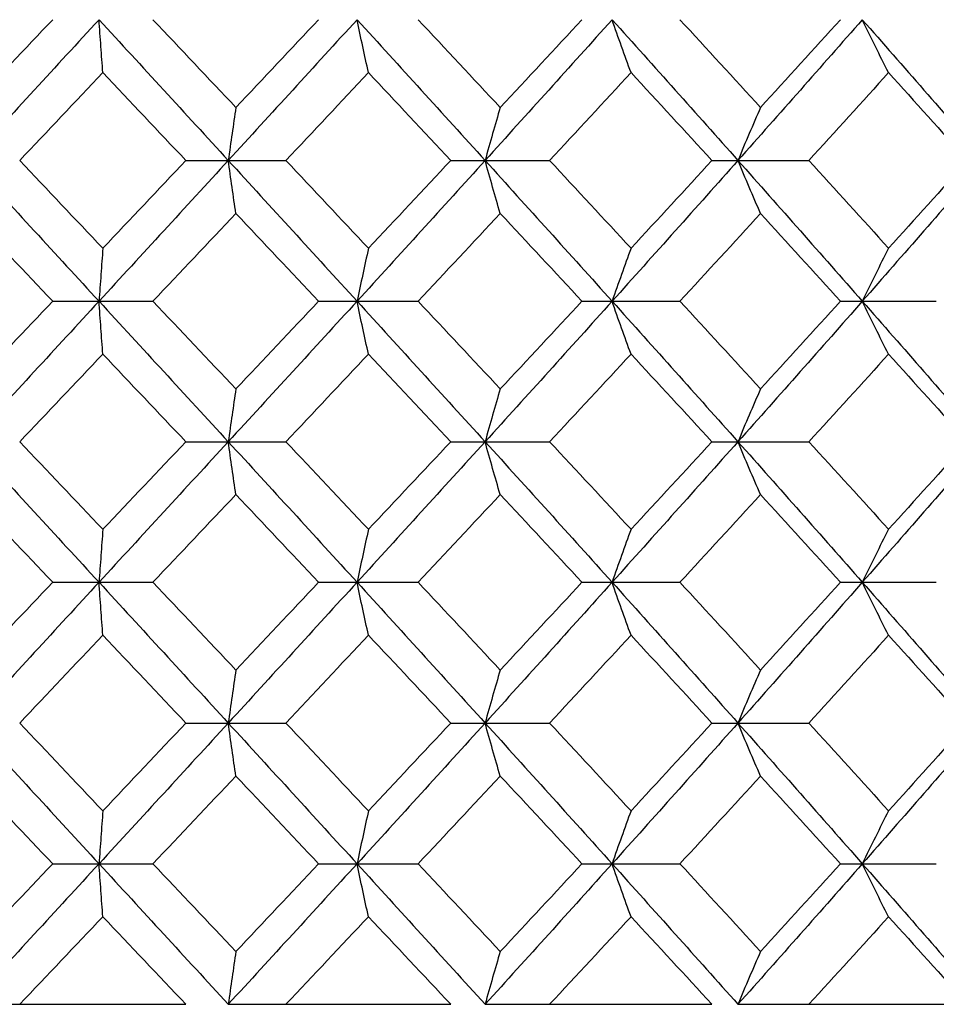
# Paper-space layout '_Left' of a CAD drawing. Units: inches. Extents: x -1.1 to 5.56, y 0 to 8.58.
# Drawn here: x 0.01 to 0.22, y 0.87 to 1.09 of the extents above; entities that cross this region are included whole.
import ezdxf

# ---------------------------------------------------------------- set-up
doc = ezdxf.new("R2010")
doc.units = ezdxf.units.IN
doc.header["$MEASUREMENT"] = 0

psp = doc.layouts.new('_Left')

# ---------------------------------------------------------------- linework, layer by layer
at = {"color": 7, "linetype": 'Continuous', "lineweight": 25}
for p, q in [((0.04877, 1.05643), (0.07131, 1.05643)), ((0.10848, 1.05643), (0.13076, 1.05643)), ((0.16737, 1.05643), (0.18922, 1.05643)), ((0.01875, 1.02469), (0.04135, 1.02469)), ((0.0787, 1.02469), (0.10113, 1.02469)), ((0.13806, 1.02469), (0.16015, 1.02469)), ((0.19636, 1.02469), (0.21794, 1.02469)), ((0.04877, 0.993), (0.07131, 0.993)), ((0.10848, 0.993), (0.13076, 0.993)), ((0.16737, 0.993), (0.18922, 0.993)), ((0.01875, 0.96132), (0.04135, 0.96132)), ((0.0787, 0.96132), (0.10113, 0.96132)), ((0.13806, 0.96132), (0.16015, 0.96132)), ((0.19636, 0.96132), (0.21794, 0.96132)), ((0.04877, 0.92957), (0.07131, 0.92957)), ((0.10848, 0.92957), (0.13076, 0.92957)), ((0.16737, 0.92957), (0.18922, 0.92957)), ((0.01875, 0.89783), (0.04135, 0.89783)), ((0.0787, 0.89783), (0.10113, 0.89783)), ((0.13806, 0.89783), (0.16015, 0.89783)), ((0.19636, 0.89783), (0.21794, 0.89783)), ((-0.59093, 0.86614), (0.04877, 0.86614)), ((0.05833, 0.86614), (0.10848, 0.86614)), ((0.11622, 0.86614), (0.16737, 0.86614)), ((0.17323, 0.86614), (0.22498, 0.86614))]:
    psp.add_line(p, q, dxfattribs=at)
for points in [[(0.01875, 1.08818), (0.0125, 1.08158), (0.00625, 1.07498), (0, 1.06838)], [(0.02919, 1.08818), (0.01947, 1.0776), (0.00974, 1.06702), (0, 1.05643)], [(0.02919, 1.08818), (0.03892, 1.0776), (0.04863, 1.06702), (0.05833, 1.05643)], [(0.04135, 1.08818), (0.04759, 1.08158), (0.05382, 1.07498), (0.06005, 1.06838)], [(0.08736, 1.08818), (0.07771, 1.0776), (0.06803, 1.06702), (0.05833, 1.05643)], [(0.0787, 1.08818), (0.07249, 1.08158), (0.06628, 1.07498), (0.06005, 1.06838)], [(0.08736, 1.08818), (0.09701, 1.0776), (0.10663, 1.06702), (0.11622, 1.05643)], [(0.10113, 1.08818), (0.10731, 1.08158), (0.11348, 1.07498), (0.11964, 1.06838)], [(0.14486, 1.08818), (0.13536, 1.0776), (0.12581, 1.06702), (0.11622, 1.05643)], [(0.13806, 1.08818), (0.13194, 1.08158), (0.1258, 1.07498), (0.11964, 1.06838)], [(0.14486, 1.08818), (0.15436, 1.0776), (0.16382, 1.06702), (0.17323, 1.05643)], [(0.16015, 1.08818), (0.16622, 1.08158), (0.17228, 1.07498), (0.17832, 1.06838)], [(0.20126, 1.08818), (0.19198, 1.0776), (0.18263, 1.06702), (0.17323, 1.05643)], [(0.19636, 1.08818), (0.19037, 1.08158), (0.18436, 1.07498), (0.17832, 1.06838)], [(0.20126, 1.08818), (0.21054, 1.0776), (0.21976, 1.06702), (0.22891, 1.05643)], [(0.03005, 1.07623), (0.02381, 1.06964), (0.01756, 1.06303), (0.01131, 1.05643)], [(0.03005, 1.07623), (0.0363, 1.06964), (0.04254, 1.06303), (0.04877, 1.05643)], [(0.08993, 1.07623), (0.08373, 1.06964), (0.07753, 1.06303), (0.07131, 1.05643)], [(0.08993, 1.07623), (0.09613, 1.06964), (0.10231, 1.06303), (0.10848, 1.05643)], [(0.14912, 1.07623), (0.14302, 1.06964), (0.1369, 1.06303), (0.13076, 1.05643)], [(0.14912, 1.07623), (0.15522, 1.06964), (0.16131, 1.06303), (0.16737, 1.05643)], [(0.20718, 1.07623), (0.20122, 1.06964), (0.19523, 1.06303), (0.18922, 1.05643)], [(0.20718, 1.07623), (0.21314, 1.06964), (0.21907, 1.06303), (0.22498, 1.05643)], [(0, 1.05643), (0.00974, 1.04584), (0.01947, 1.03526), (0.02919, 1.02469)], [(0.01131, 1.05643), (0.01756, 1.04983), (0.02381, 1.04323), (0.03005, 1.03663)], [(0.05833, 1.05643), (0.04863, 1.04584), (0.03892, 1.03526), (0.02919, 1.02469)], [(0.04877, 1.05643), (0.04254, 1.04983), (0.0363, 1.04323), (0.03005, 1.03663)], [(0.05833, 1.05643), (0.06803, 1.04584), (0.07771, 1.03526), (0.08736, 1.02469)], [(0.07131, 1.05643), (0.07753, 1.04983), (0.08373, 1.04323), (0.08993, 1.03663)], [(0.11622, 1.05643), (0.10663, 1.04584), (0.09701, 1.03526), (0.08736, 1.02469)], [(0.10848, 1.05643), (0.10231, 1.04983), (0.09613, 1.04323), (0.08993, 1.03663)], [(0.11622, 1.05643), (0.12581, 1.04584), (0.13536, 1.03526), (0.14486, 1.02469)], [(0.13076, 1.05643), (0.1369, 1.04983), (0.14302, 1.04323), (0.14912, 1.03663)], [(0.17323, 1.05643), (0.16382, 1.04584), (0.15436, 1.03526), (0.14486, 1.02469)], [(0.16737, 1.05643), (0.16131, 1.04983), (0.15522, 1.04323), (0.14912, 1.03663)], [(0.17323, 1.05643), (0.18263, 1.04584), (0.19198, 1.03526), (0.20126, 1.02469)], [(0.18922, 1.05643), (0.19523, 1.04983), (0.20122, 1.04323), (0.20718, 1.03663)], [(0.22891, 1.05643), (0.21976, 1.04584), (0.21054, 1.03526), (0.20126, 1.02469)], [(0.22498, 1.05643), (0.21907, 1.04983), (0.21314, 1.04323), (0.20718, 1.03663)], [(0, 1.04448), (0.00625, 1.03788), (0.0125, 1.03128), (0.01875, 1.02469)], [(0.06005, 1.04448), (0.05382, 1.03788), (0.04759, 1.03128), (0.04135, 1.02469)], [(0.06005, 1.04448), (0.06628, 1.03788), (0.07249, 1.03128), (0.0787, 1.02469)], [(0.11964, 1.04448), (0.11348, 1.03788), (0.10731, 1.03128), (0.10113, 1.02469)], [(0.11964, 1.04448), (0.1258, 1.03788), (0.13194, 1.03128), (0.13806, 1.02469)], [(0.17832, 1.04448), (0.17228, 1.03788), (0.16622, 1.03128), (0.16015, 1.02469)], [(0.17832, 1.04448), (0.18436, 1.03788), (0.19037, 1.03128), (0.19636, 1.02469)], [(0.01875, 1.02469), (0.0125, 1.01809), (0.00625, 1.0115), (0, 1.00491)], [(0.02919, 1.02469), (0.01946, 1.0141), (0.00973, 1.00354), (0, 0.993)], [(0.02919, 1.02469), (0.03893, 1.0141), (0.04864, 1.00354), (0.05833, 0.993)], [(0.04135, 1.02469), (0.04759, 1.01809), (0.05382, 1.0115), (0.06005, 1.00491)], [(0.08736, 1.02469), (0.0777, 1.0141), (0.06802, 1.00354), (0.05833, 0.993)], [(0.0787, 1.02469), (0.07249, 1.01809), (0.06627, 1.0115), (0.06005, 1.00491)], [(0.08736, 1.02469), (0.09702, 1.0141), (0.10664, 1.00354), (0.11622, 0.993)], [(0.10113, 1.02469), (0.10732, 1.01809), (0.11349, 1.0115), (0.11964, 1.00491)], [(0.14486, 1.02469), (0.13535, 1.0141), (0.1258, 1.00354), (0.11622, 0.993)], [(0.13806, 1.02469), (0.13193, 1.01809), (0.12579, 1.0115), (0.11964, 1.00491)], [(0.14486, 1.02469), (0.15437, 1.0141), (0.16383, 1.00354), (0.17323, 0.993)], [(0.16015, 1.02469), (0.16623, 1.01809), (0.17229, 1.0115), (0.17832, 1.00491)], [(0.20126, 1.02469), (0.19197, 1.0141), (0.18262, 1.00354), (0.17323, 0.993)], [(0.19636, 1.02469), (0.19037, 1.01809), (0.18435, 1.0115), (0.17832, 1.00491)], [(0.20126, 1.02469), (0.21055, 1.0141), (0.21977, 1.00354), (0.22891, 0.993)], [(0.03005, 1.01275), (0.02381, 1.00616), (0.01756, 0.99957), (0.01131, 0.993)], [(0.03005, 1.01275), (0.0363, 1.00616), (0.04254, 0.99957), (0.04877, 0.993)], [(0.08993, 1.01275), (0.08373, 1.00616), (0.07752, 0.99957), (0.07131, 0.993)], [(0.08993, 1.01275), (0.09613, 1.00616), (0.10231, 0.99957), (0.10848, 0.993)], [(0.14912, 1.01275), (0.14302, 1.00616), (0.1369, 0.99957), (0.13076, 0.993)], [(0.14912, 1.01275), (0.15523, 1.00616), (0.16131, 0.99957), (0.16737, 0.993)], [(0.20718, 1.01275), (0.20122, 1.00616), (0.19523, 0.99957), (0.18922, 0.993)], [(0.20718, 1.01275), (0.21314, 1.00616), (0.21908, 0.99957), (0.22498, 0.993)], [(0, 0.993), (0.00973, 0.98246), (0.01946, 0.9719), (0.02919, 0.96132)], [(0.01131, 0.993), (0.01756, 0.98643), (0.02381, 0.97984), (0.03005, 0.97325)], [(0.05833, 0.993), (0.04864, 0.98246), (0.03893, 0.9719), (0.02919, 0.96132)], [(0.04877, 0.993), (0.04254, 0.98643), (0.0363, 0.97984), (0.03005, 0.97325)], [(0.05833, 0.993), (0.06802, 0.98246), (0.0777, 0.9719), (0.08736, 0.96132)], [(0.07131, 0.993), (0.07752, 0.98643), (0.08373, 0.97984), (0.08993, 0.97325)], [(0.11622, 0.993), (0.10664, 0.98246), (0.09702, 0.9719), (0.08736, 0.96132)], [(0.10848, 0.993), (0.10231, 0.98643), (0.09613, 0.97984), (0.08993, 0.97325)], [(0.11622, 0.993), (0.1258, 0.98246), (0.13535, 0.9719), (0.14486, 0.96132)], [(0.13076, 0.993), (0.1369, 0.98643), (0.14302, 0.97984), (0.14912, 0.97325)], [(0.17323, 0.993), (0.16383, 0.98246), (0.15437, 0.9719), (0.14486, 0.96132)], [(0.16737, 0.993), (0.16131, 0.98643), (0.15523, 0.97984), (0.14912, 0.97325)], [(0.17323, 0.993), (0.18262, 0.98246), (0.19197, 0.9719), (0.20126, 0.96132)], [(0.18922, 0.993), (0.19523, 0.98643), (0.20122, 0.97984), (0.20718, 0.97325)], [(0.22891, 0.993), (0.21977, 0.98246), (0.21055, 0.9719), (0.20126, 0.96132)], [(0.22498, 0.993), (0.21908, 0.98643), (0.21314, 0.97984), (0.20718, 0.97325)], [(0, 0.98109), (0.00625, 0.97451), (0.0125, 0.96791), (0.01875, 0.96132)], [(0.06005, 0.98109), (0.05382, 0.97451), (0.04759, 0.96791), (0.04135, 0.96132)], [(0.06005, 0.98109), (0.06627, 0.97451), (0.07249, 0.96791), (0.0787, 0.96132)], [(0.11964, 0.98109), (0.11349, 0.97451), (0.10732, 0.96791), (0.10113, 0.96132)], [(0.11964, 0.98109), (0.12579, 0.97451), (0.13193, 0.96791), (0.13806, 0.96132)], [(0.17832, 0.98109), (0.17229, 0.97451), (0.16623, 0.96791), (0.16015, 0.96132)], [(0.17832, 0.98109), (0.18435, 0.97451), (0.19037, 0.96791), (0.19636, 0.96132)], [(0.01875, 0.96132), (0.0125, 0.95472), (0.00625, 0.94812), (0, 0.94152)], [(0.02919, 0.96132), (0.01947, 0.95074), (0.00974, 0.94016), (0, 0.92957)], [(0.02919, 0.96132), (0.03892, 0.95074), (0.04863, 0.94016), (0.05833, 0.92957)], [(0.04135, 0.96132), (0.04759, 0.95472), (0.05382, 0.94812), (0.06005, 0.94152)], [(0.08736, 0.96132), (0.07771, 0.95074), (0.06803, 0.94016), (0.05833, 0.92957)], [(0.0787, 0.96132), (0.07249, 0.95472), (0.06628, 0.94812), (0.06005, 0.94152)], [(0.08736, 0.96132), (0.09701, 0.95074), (0.10663, 0.94016), (0.11622, 0.92957)], [(0.10113, 0.96132), (0.10731, 0.95472), (0.11348, 0.94812), (0.11964, 0.94152)], [(0.14486, 0.96132), (0.13536, 0.95074), (0.12581, 0.94016), (0.11622, 0.92957)], [(0.13806, 0.96132), (0.13194, 0.95472), (0.1258, 0.94812), (0.11964, 0.94152)], [(0.14486, 0.96132), (0.15436, 0.95074), (0.16382, 0.94016), (0.17323, 0.92957)], [(0.16015, 0.96132), (0.16622, 0.95472), (0.17228, 0.94812), (0.17832, 0.94152)], [(0.20126, 0.96132), (0.19198, 0.95074), (0.18263, 0.94016), (0.17323, 0.92957)], [(0.19636, 0.96132), (0.19037, 0.95472), (0.18436, 0.94812), (0.17832, 0.94152)], [(0.20126, 0.96132), (0.21054, 0.95074), (0.21976, 0.94016), (0.22891, 0.92957)], [(0.03005, 0.94937), (0.02381, 0.94278), (0.01756, 0.93617), (0.01131, 0.92957)], [(0.03005, 0.94937), (0.0363, 0.94278), (0.04254, 0.93617), (0.04877, 0.92957)], [(0.08993, 0.94937), (0.08373, 0.94278), (0.07753, 0.93617), (0.07131, 0.92957)], [(0.08993, 0.94937), (0.09613, 0.94278), (0.10231, 0.93617), (0.10848, 0.92957)], [(0.14912, 0.94937), (0.14302, 0.94278), (0.1369, 0.93617), (0.13076, 0.92957)], [(0.14912, 0.94937), (0.15522, 0.94278), (0.16131, 0.93617), (0.16737, 0.92957)], [(0.20718, 0.94937), (0.20122, 0.94278), (0.19523, 0.93617), (0.18922, 0.92957)], [(0.20718, 0.94937), (0.21314, 0.94278), (0.21907, 0.93617), (0.22498, 0.92957)], [(0, 0.92957), (0.00974, 0.91898), (0.01947, 0.9084), (0.02919, 0.89783)], [(0.01131, 0.92957), (0.01756, 0.92297), (0.02381, 0.91637), (0.03005, 0.90977)], [(0.05833, 0.92957), (0.04863, 0.91898), (0.03892, 0.9084), (0.02919, 0.89783)], [(0.04877, 0.92957), (0.04254, 0.92297), (0.0363, 0.91637), (0.03005, 0.90977)], [(0.05833, 0.92957), (0.06803, 0.91898), (0.07771, 0.9084), (0.08736, 0.89783)], [(0.07131, 0.92957), (0.07753, 0.92297), (0.08373, 0.91637), (0.08993, 0.90977)], [(0.11622, 0.92957), (0.10663, 0.91898), (0.09701, 0.9084), (0.08736, 0.89783)], [(0.10848, 0.92957), (0.10231, 0.92297), (0.09613, 0.91637), (0.08993, 0.90977)], [(0.11622, 0.92957), (0.12581, 0.91898), (0.13536, 0.9084), (0.14486, 0.89783)], [(0.13076, 0.92957), (0.1369, 0.92297), (0.14302, 0.91637), (0.14912, 0.90977)], [(0.17323, 0.92957), (0.16382, 0.91898), (0.15436, 0.9084), (0.14486, 0.89783)], [(0.16737, 0.92957), (0.16131, 0.92297), (0.15522, 0.91637), (0.14912, 0.90977)], [(0.17323, 0.92957), (0.18263, 0.91898), (0.19198, 0.9084), (0.20126, 0.89783)], [(0.18922, 0.92957), (0.19523, 0.92297), (0.20122, 0.91637), (0.20718, 0.90977)], [(0.22891, 0.92957), (0.21976, 0.91898), (0.21054, 0.9084), (0.20126, 0.89783)], [(0.22498, 0.92957), (0.21907, 0.92297), (0.21314, 0.91637), (0.20718, 0.90977)], [(0, 0.91762), (0.00625, 0.91102), (0.0125, 0.90442), (0.01875, 0.89783)], [(0.06005, 0.91762), (0.05382, 0.91102), (0.04759, 0.90442), (0.04135, 0.89783)], [(0.06005, 0.91762), (0.06628, 0.91102), (0.07249, 0.90442), (0.0787, 0.89783)], [(0.11964, 0.91762), (0.11348, 0.91102), (0.10731, 0.90442), (0.10113, 0.89783)], [(0.11964, 0.91762), (0.1258, 0.91102), (0.13194, 0.90442), (0.13806, 0.89783)], [(0.17832, 0.91762), (0.17228, 0.91102), (0.16622, 0.90442), (0.16015, 0.89783)], [(0.17832, 0.91762), (0.18436, 0.91102), (0.19037, 0.90442), (0.19636, 0.89783)], [(0.01875, 0.89783), (0.0125, 0.89123), (0.00625, 0.88464), (0, 0.87805)], [(0.02919, 0.89783), (0.01946, 0.88724), (0.00973, 0.87668), (0, 0.86614)], [(0.02919, 0.89783), (0.03893, 0.88724), (0.04864, 0.87668), (0.05833, 0.86614)], [(0.04135, 0.89783), (0.04759, 0.89123), (0.05382, 0.88464), (0.06005, 0.87805)], [(0.08736, 0.89783), (0.0777, 0.88724), (0.06802, 0.87668), (0.05833, 0.86614)], [(0.0787, 0.89783), (0.07249, 0.89123), (0.06627, 0.88464), (0.06005, 0.87805)], [(0.08736, 0.89783), (0.09702, 0.88724), (0.10664, 0.87668), (0.11622, 0.86614)], [(0.10113, 0.89783), (0.10732, 0.89123), (0.11349, 0.88464), (0.11964, 0.87805)], [(0.14486, 0.89783), (0.13535, 0.88724), (0.1258, 0.87668), (0.11622, 0.86614)], [(0.13806, 0.89783), (0.13193, 0.89123), (0.12579, 0.88464), (0.11964, 0.87805)], [(0.14486, 0.89783), (0.15437, 0.88724), (0.16383, 0.87668), (0.17323, 0.86614)], [(0.16015, 0.89783), (0.16623, 0.89123), (0.17229, 0.88464), (0.17832, 0.87805)], [(0.20126, 0.89783), (0.19197, 0.88724), (0.18262, 0.87668), (0.17323, 0.86614)], [(0.19636, 0.89783), (0.19037, 0.89123), (0.18435, 0.88464), (0.17832, 0.87805)], [(0.20126, 0.89783), (0.21055, 0.88724), (0.21977, 0.87668), (0.22891, 0.86614)], [(0.03005, 0.88589), (0.02381, 0.8793), (0.01756, 0.87272), (0.01131, 0.86614)], [(0.03005, 0.88589), (0.0363, 0.8793), (0.04254, 0.87272), (0.04877, 0.86614)], [(0.08993, 0.88589), (0.08373, 0.8793), (0.07752, 0.87272), (0.07131, 0.86614)], [(0.08993, 0.88589), (0.09613, 0.8793), (0.10231, 0.87272), (0.10848, 0.86614)], [(0.14912, 0.88589), (0.14302, 0.8793), (0.1369, 0.87272), (0.13076, 0.86614)], [(0.14912, 0.88589), (0.15523, 0.8793), (0.16131, 0.87272), (0.16737, 0.86614)], [(0.20718, 0.88589), (0.20122, 0.8793), (0.19523, 0.87272), (0.18922, 0.86614)], [(0.20718, 0.88589), (0.21314, 0.8793), (0.21908, 0.87272), (0.22498, 0.86614)]]:
    psp.add_open_spline(points, degree=3, dxfattribs=at)
for points, knots in [([(0.03005, 1.07623), (0.02991, 1.07818), (0.02976, 1.08014), (0.02962, 1.08213), (0.02948, 1.08412), (0.02934, 1.08614), (0.02919, 1.08818)], [0, 0, 0, 0, 0.0002923793, 0.0002923793, 0.0002923793, 0.0005848222, 0.0005848222, 0.0005848222, 0.0005848222]), ([(0.08993, 1.07623), (0.0895, 1.07818), (0.08907, 1.08014), (0.08864, 1.08213), (0.08821, 1.08412), (0.08778, 1.08614), (0.08736, 1.08818)], [0, 0, 0, 0, 0.0002923793, 0.0002923793, 0.0002923793, 0.0005848222, 0.0005848222, 0.0005848222, 0.0005848222]), ([(0.14912, 1.07623), (0.14841, 1.07818), (0.14769, 1.08014), (0.14698, 1.08213), (0.14627, 1.08412), (0.14556, 1.08614), (0.14486, 1.08818)], [0, 0, 0, 0, 0.0002923793, 0.0002923793, 0.0002923793, 0.0005848222, 0.0005848222, 0.0005848222, 0.0005848222]), ([(0.20718, 1.07623), (0.20618, 1.07818), (0.20519, 1.08014), (0.20421, 1.08213), (0.20322, 1.08412), (0.20224, 1.08614), (0.20126, 1.08818)], [0, 0, 0, 0, 0.0002923793, 0.0002923793, 0.0002923793, 0.0005848222, 0.0005848222, 0.0005848222, 0.0005848222]), ([(0.06005, 1.06838), (0.05976, 1.06644), (0.05947, 1.06447), (0.05919, 1.06248), (0.0589, 1.06049), (0.05862, 1.05847), (0.05833, 1.05643)], [0, 0, 0, 0, 0.0002924255, 0.0002924255, 0.0002924255, 0.0005849161, 0.0005849161, 0.0005849161, 0.0005849161]), ([(0.11964, 1.06838), (0.11906, 1.06644), (0.11849, 1.06447), (0.11792, 1.06248), (0.11735, 1.06049), (0.11679, 1.05847), (0.11622, 1.05643)], [0, 0, 0, 0, 0.0002924255, 0.0002924255, 0.0002924255, 0.0005849161, 0.0005849161, 0.0005849161, 0.0005849161]), ([(0.17832, 1.06838), (0.17746, 1.06644), (0.17661, 1.06447), (0.17576, 1.06248), (0.17491, 1.06049), (0.17407, 1.05847), (0.17323, 1.05643)], [0, 0, 0, 0, 0.0002924255, 0.0002924255, 0.0002924255, 0.0005849161, 0.0005849161, 0.0005849161, 0.0005849161]), ([(0.06005, 1.04448), (0.05976, 1.04642), (0.05947, 1.04839), (0.05919, 1.05038), (0.0589, 1.05237), (0.05862, 1.05439), (0.05833, 1.05643)], [0, 0, 0, 0, 0.0002924255, 0.0002924255, 0.0002924255, 0.0005849161, 0.0005849161, 0.0005849161, 0.0005849161]), ([(0.11964, 1.04448), (0.11906, 1.04642), (0.11849, 1.04839), (0.11792, 1.05038), (0.11735, 1.05237), (0.11679, 1.05439), (0.11622, 1.05643)], [0, 0, 0, 0, 0.0002924255, 0.0002924255, 0.0002924255, 0.0005849161, 0.0005849161, 0.0005849161, 0.0005849161]), ([(0.17832, 1.04448), (0.17746, 1.04642), (0.17661, 1.04839), (0.17576, 1.05038), (0.17491, 1.05237), (0.17407, 1.05439), (0.17323, 1.05643)], [0, 0, 0, 0, 0.0002924255, 0.0002924255, 0.0002924255, 0.0005849161, 0.0005849161, 0.0005849161, 0.0005849161]), ([(0.03005, 1.03663), (0.02991, 1.03469), (0.02976, 1.03272), (0.02962, 1.03073), (0.02948, 1.02874), (0.02934, 1.02672), (0.02919, 1.02469)], [0, 0, 0, 0, 0.0002923793, 0.0002923793, 0.0002923793, 0.0005848222, 0.0005848222, 0.0005848222, 0.0005848222]), ([(0.08993, 1.03663), (0.0895, 1.03469), (0.08907, 1.03272), (0.08864, 1.03073), (0.08821, 1.02874), (0.08778, 1.02672), (0.08736, 1.02469)], [0, 0, 0, 0, 0.0002923793, 0.0002923793, 0.0002923793, 0.0005848222, 0.0005848222, 0.0005848222, 0.0005848222]), ([(0.14912, 1.03663), (0.14841, 1.03469), (0.14769, 1.03272), (0.14698, 1.03073), (0.14627, 1.02874), (0.14556, 1.02672), (0.14486, 1.02469)], [0, 0, 0, 0, 0.0002923793, 0.0002923793, 0.0002923793, 0.0005848222, 0.0005848222, 0.0005848222, 0.0005848222]), ([(0.20718, 1.03663), (0.20618, 1.03469), (0.20519, 1.03272), (0.20421, 1.03073), (0.20322, 1.02874), (0.20224, 1.02672), (0.20126, 1.02469)], [0, 0, 0, 0, 0.0002923793, 0.0002923793, 0.0002923793, 0.0005848222, 0.0005848222, 0.0005848222, 0.0005848222]), ([(0.03005, 1.01275), (0.02991, 1.01469), (0.02976, 1.01666), (0.02962, 1.01864), (0.02948, 1.02063), (0.02934, 1.02265), (0.02919, 1.02469)], [0, 0, 0, 0, 0.0002923219, 0.0002923219, 0.0002923219, 0.0005847102, 0.0005847102, 0.0005847102, 0.0005847102]), ([(0.08993, 1.01275), (0.0895, 1.01469), (0.08907, 1.01666), (0.08864, 1.01864), (0.08821, 1.02063), (0.08778, 1.02265), (0.08736, 1.02469)], [0, 0, 0, 0, 0.0002923219, 0.0002923219, 0.0002923219, 0.0005847102, 0.0005847102, 0.0005847102, 0.0005847102]), ([(0.14912, 1.01275), (0.14841, 1.01469), (0.14769, 1.01666), (0.14698, 1.01864), (0.14627, 1.02063), (0.14556, 1.02265), (0.14486, 1.02469)], [0, 0, 0, 0, 0.0002923219, 0.0002923219, 0.0002923219, 0.0005847102, 0.0005847102, 0.0005847102, 0.0005847102]), ([(0.20718, 1.01275), (0.20618, 1.01469), (0.20519, 1.01666), (0.20421, 1.01864), (0.20322, 1.02063), (0.20224, 1.02265), (0.20126, 1.02469)], [0, 0, 0, 0, 0.0002923219, 0.0002923219, 0.0002923219, 0.0005847102, 0.0005847102, 0.0005847102, 0.0005847102]), ([(0.06005, 1.00491), (0.05976, 1.00298), (0.05947, 1.00101), (0.05919, 0.99903), (0.0589, 0.99704), (0.05862, 0.99503), (0.05833, 0.993)], [0, 0, 0, 0, 0.0002921836, 0.0002921836, 0.0002921836, 0.0005844293, 0.0005844293, 0.0005844293, 0.0005844293]), ([(0.11964, 1.00491), (0.11906, 1.00298), (0.11849, 1.00101), (0.11792, 0.99903), (0.11735, 0.99704), (0.11679, 0.99503), (0.11622, 0.993)], [0, 0, 0, 0, 0.0002921836, 0.0002921836, 0.0002921836, 0.0005844293, 0.0005844293, 0.0005844293, 0.0005844293]), ([(0.17832, 1.00491), (0.17746, 1.00298), (0.17661, 1.00101), (0.17576, 0.99903), (0.17491, 0.99704), (0.17407, 0.99503), (0.17323, 0.993)], [0, 0, 0, 0, 0.0002921836, 0.0002921836, 0.0002921836, 0.0005844293, 0.0005844293, 0.0005844293, 0.0005844293]), ([(0.06005, 0.98109), (0.05976, 0.98303), (0.05947, 0.98499), (0.05919, 0.98697), (0.0589, 0.98896), (0.05862, 0.99097), (0.05833, 0.993)], [0, 0, 0, 0, 0.0002921836, 0.0002921836, 0.0002921836, 0.0005844293, 0.0005844293, 0.0005844293, 0.0005844293]), ([(0.11964, 0.98109), (0.11906, 0.98303), (0.11849, 0.98499), (0.11792, 0.98697), (0.11735, 0.98896), (0.11679, 0.99097), (0.11622, 0.993)], [0, 0, 0, 0, 0.0002921836, 0.0002921836, 0.0002921836, 0.0005844293, 0.0005844293, 0.0005844293, 0.0005844293]), ([(0.17832, 0.98109), (0.17746, 0.98303), (0.17661, 0.98499), (0.17576, 0.98697), (0.17491, 0.98896), (0.17407, 0.99097), (0.17323, 0.993)], [0, 0, 0, 0, 0.0002921836, 0.0002921836, 0.0002921836, 0.0005844293, 0.0005844293, 0.0005844293, 0.0005844293]), ([(0.03005, 0.97325), (0.02991, 0.97131), (0.02976, 0.96935), (0.02962, 0.96736), (0.02948, 0.96537), (0.02934, 0.96336), (0.02919, 0.96132)], [0, 0, 0, 0, 0.0002923219, 0.0002923219, 0.0002923219, 0.0005847102, 0.0005847102, 0.0005847102, 0.0005847102]), ([(0.08993, 0.97325), (0.0895, 0.97131), (0.08907, 0.96935), (0.08864, 0.96736), (0.08821, 0.96537), (0.08778, 0.96336), (0.08736, 0.96132)], [0, 0, 0, 0, 0.0002923219, 0.0002923219, 0.0002923219, 0.0005847102, 0.0005847102, 0.0005847102, 0.0005847102]), ([(0.14912, 0.97325), (0.14841, 0.97131), (0.14769, 0.96935), (0.14698, 0.96736), (0.14627, 0.96537), (0.14556, 0.96336), (0.14486, 0.96132)], [0, 0, 0, 0, 0.0002923219, 0.0002923219, 0.0002923219, 0.0005847102, 0.0005847102, 0.0005847102, 0.0005847102]), ([(0.20718, 0.97325), (0.20618, 0.97131), (0.20519, 0.96935), (0.20421, 0.96736), (0.20322, 0.96537), (0.20224, 0.96336), (0.20126, 0.96132)], [0, 0, 0, 0, 0.0002923219, 0.0002923219, 0.0002923219, 0.0005847102, 0.0005847102, 0.0005847102, 0.0005847102]), ([(0.03005, 0.94937), (0.02991, 0.95132), (0.02976, 0.95328), (0.02962, 0.95527), (0.02948, 0.95726), (0.02934, 0.95928), (0.02919, 0.96132)], [0, 0, 0, 0, 0.0002923793, 0.0002923793, 0.0002923793, 0.0005848222, 0.0005848222, 0.0005848222, 0.0005848222]), ([(0.08993, 0.94937), (0.0895, 0.95132), (0.08907, 0.95328), (0.08864, 0.95527), (0.08821, 0.95726), (0.08778, 0.95928), (0.08736, 0.96132)], [0, 0, 0, 0, 0.0002923793, 0.0002923793, 0.0002923793, 0.0005848222, 0.0005848222, 0.0005848222, 0.0005848222]), ([(0.14912, 0.94937), (0.14841, 0.95132), (0.14769, 0.95328), (0.14698, 0.95527), (0.14627, 0.95726), (0.14556, 0.95928), (0.14486, 0.96132)], [0, 0, 0, 0, 0.0002923793, 0.0002923793, 0.0002923793, 0.0005848222, 0.0005848222, 0.0005848222, 0.0005848222]), ([(0.20718, 0.94937), (0.20618, 0.95132), (0.20519, 0.95328), (0.20421, 0.95527), (0.20322, 0.95726), (0.20224, 0.95928), (0.20126, 0.96132)], [0, 0, 0, 0, 0.0002923793, 0.0002923793, 0.0002923793, 0.0005848222, 0.0005848222, 0.0005848222, 0.0005848222]), ([(0.06005, 0.94152), (0.05976, 0.93958), (0.05947, 0.93761), (0.05919, 0.93562), (0.0589, 0.93363), (0.05862, 0.93161), (0.05833, 0.92957)], [0, 0, 0, 0, 0.0002924255, 0.0002924255, 0.0002924255, 0.0005849161, 0.0005849161, 0.0005849161, 0.0005849161]), ([(0.11964, 0.94152), (0.11906, 0.93958), (0.11849, 0.93761), (0.11792, 0.93562), (0.11735, 0.93363), (0.11679, 0.93161), (0.11622, 0.92957)], [0, 0, 0, 0, 0.0002924255, 0.0002924255, 0.0002924255, 0.0005849161, 0.0005849161, 0.0005849161, 0.0005849161]), ([(0.17832, 0.94152), (0.17746, 0.93958), (0.17661, 0.93761), (0.17576, 0.93562), (0.17491, 0.93363), (0.17407, 0.93161), (0.17323, 0.92957)], [0, 0, 0, 0, 0.0002924255, 0.0002924255, 0.0002924255, 0.0005849161, 0.0005849161, 0.0005849161, 0.0005849161]), ([(0.06005, 0.91762), (0.05976, 0.91957), (0.05947, 0.92153), (0.05919, 0.92352), (0.0589, 0.92551), (0.05862, 0.92753), (0.05833, 0.92957)], [0, 0, 0, 0, 0.0002924255, 0.0002924255, 0.0002924255, 0.0005849161, 0.0005849161, 0.0005849161, 0.0005849161]), ([(0.11964, 0.91762), (0.11906, 0.91957), (0.11849, 0.92153), (0.11792, 0.92352), (0.11735, 0.92551), (0.11679, 0.92753), (0.11622, 0.92957)], [0, 0, 0, 0, 0.0002924255, 0.0002924255, 0.0002924255, 0.0005849161, 0.0005849161, 0.0005849161, 0.0005849161]), ([(0.17832, 0.91762), (0.17746, 0.91957), (0.17661, 0.92153), (0.17576, 0.92352), (0.17491, 0.92551), (0.17407, 0.92753), (0.17323, 0.92957)], [0, 0, 0, 0, 0.0002924255, 0.0002924255, 0.0002924255, 0.0005849161, 0.0005849161, 0.0005849161, 0.0005849161]), ([(0.03005, 0.90977), (0.02991, 0.90783), (0.02976, 0.90586), (0.02962, 0.90387), (0.02948, 0.90188), (0.02934, 0.89987), (0.02919, 0.89783)], [0, 0, 0, 0, 0.0002923793, 0.0002923793, 0.0002923793, 0.0005848222, 0.0005848222, 0.0005848222, 0.0005848222]), ([(0.08993, 0.90977), (0.0895, 0.90783), (0.08907, 0.90586), (0.08864, 0.90387), (0.08821, 0.90188), (0.08778, 0.89987), (0.08736, 0.89783)], [0, 0, 0, 0, 0.0002923793, 0.0002923793, 0.0002923793, 0.0005848222, 0.0005848222, 0.0005848222, 0.0005848222]), ([(0.14912, 0.90977), (0.14841, 0.90783), (0.14769, 0.90586), (0.14698, 0.90387), (0.14627, 0.90188), (0.14556, 0.89987), (0.14486, 0.89783)], [0, 0, 0, 0, 0.0002923793, 0.0002923793, 0.0002923793, 0.0005848222, 0.0005848222, 0.0005848222, 0.0005848222]), ([(0.20718, 0.90977), (0.20618, 0.90783), (0.20519, 0.90586), (0.20421, 0.90387), (0.20322, 0.90188), (0.20224, 0.89987), (0.20126, 0.89783)], [0, 0, 0, 0, 0.0002923793, 0.0002923793, 0.0002923793, 0.0005848222, 0.0005848222, 0.0005848222, 0.0005848222]), ([(0.03005, 0.88589), (0.02991, 0.88783), (0.02976, 0.8898), (0.02962, 0.89178), (0.02948, 0.89377), (0.02934, 0.89579), (0.02919, 0.89783)], [0, 0, 0, 0, 0.0002923219, 0.0002923219, 0.0002923219, 0.0005847102, 0.0005847102, 0.0005847102, 0.0005847102]), ([(0.08993, 0.88589), (0.0895, 0.88783), (0.08907, 0.8898), (0.08864, 0.89178), (0.08821, 0.89377), (0.08778, 0.89579), (0.08736, 0.89783)], [0, 0, 0, 0, 0.0002923219, 0.0002923219, 0.0002923219, 0.0005847102, 0.0005847102, 0.0005847102, 0.0005847102]), ([(0.14912, 0.88589), (0.14841, 0.88783), (0.14769, 0.8898), (0.14698, 0.89178), (0.14627, 0.89377), (0.14556, 0.89579), (0.14486, 0.89783)], [0, 0, 0, 0, 0.0002923219, 0.0002923219, 0.0002923219, 0.0005847102, 0.0005847102, 0.0005847102, 0.0005847102]), ([(0.20718, 0.88589), (0.20618, 0.88783), (0.20519, 0.8898), (0.20421, 0.89178), (0.20322, 0.89377), (0.20224, 0.89579), (0.20126, 0.89783)], [0, 0, 0, 0, 0.0002923219, 0.0002923219, 0.0002923219, 0.0005847102, 0.0005847102, 0.0005847102, 0.0005847102]), ([(0.06005, 0.87805), (0.05976, 0.87612), (0.05947, 0.87415), (0.05919, 0.87217), (0.0589, 0.87018), (0.05862, 0.86818), (0.05833, 0.86614)], [0, 0, 0, 0, 0.0002921836, 0.0002921836, 0.0002921836, 0.0005844293, 0.0005844293, 0.0005844293, 0.0005844293]), ([(0.11964, 0.87805), (0.11906, 0.87612), (0.11849, 0.87415), (0.11792, 0.87217), (0.11735, 0.87018), (0.11679, 0.86818), (0.11622, 0.86614)], [0, 0, 0, 0, 0.0002921836, 0.0002921836, 0.0002921836, 0.0005844293, 0.0005844293, 0.0005844293, 0.0005844293]), ([(0.17832, 0.87805), (0.17746, 0.87612), (0.17661, 0.87415), (0.17576, 0.87217), (0.17491, 0.87018), (0.17407, 0.86818), (0.17323, 0.86614)], [0, 0, 0, 0, 0.0002921836, 0.0002921836, 0.0002921836, 0.0005844293, 0.0005844293, 0.0005844293, 0.0005844293])]:
    psp.add_open_spline(points, degree=3, knots=knots, dxfattribs=at)

doc.saveas('drawing.dxf')
